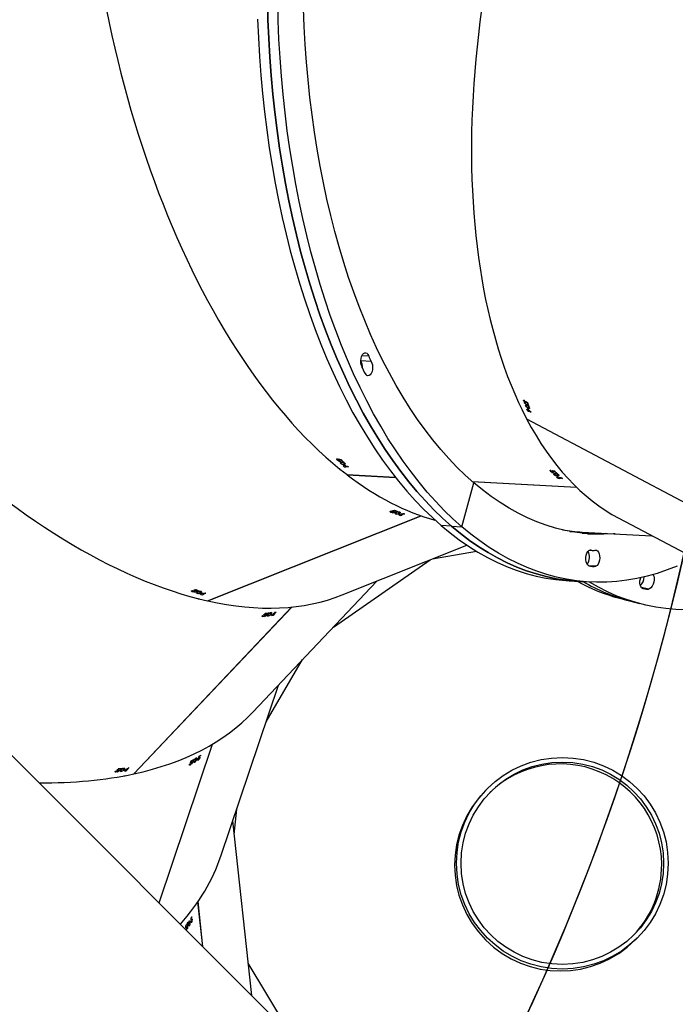
# Model space of a CAD drawing. Units: millimetres. Extents: x -551 to 1832, y 50 to 1563.
# Drawn here: x 1153 to 1196, y 574 to 639 of the extents above; entities that cross this region are included whole.
import ezdxf

# ---------------------------------------------------------------- set-up
doc = ezdxf.new("R2010")
doc.units = ezdxf.units.MM
doc.header["$LTSCALE"] = 45
doc.header["$PDSIZE"] = -1
doc.layers.add('VP-DIM', color=7, linetype='Continuous')
doc.layers.add('VP-HIC', color=6, linetype='Continuous')
doc.layers.add('VP-EQ', color=7, linetype='Continuous', true_color=0x8a3492)
doc.dimstyles.get("Standard").update_dxf_attribs({"dimtxt": 14, "dimasz": 20, "dimexe": 20, "dimexo": 50, "dimgap": 20, "dimtad": 0, "dimdec": 0, "dimzin": 0, "dimdsep": 46, "dimtxsty": 'Standard', "dimcen": -0.09, "dimadec": 0, "dimazin": 0, "dimtfac": 1, "dimtdec": 4, "dimtofl": 0, "dimtmove": 0, "dimatfit": 3, "dimfxl": 70, "dimfxlon": 1, "dimtolj": 1, "dimtzin": 0, "dimarcsym": 0})

# ---------------------------------------------------------------- blocks, each defined once
blk = doc.blocks.new('*D1252')
at = {"layer": 'Defpoints', "color": 0}
for p in [(1453.547, 1425.687), (135.8, 788.572), (1453.547, 290.802)]:
    blk.add_point(p, dxfattribs=at)
at = {"layer": 'VP-DIM', "color": 0, "lineweight": -2}
for p, q in [((135.8, 1355.687), (135.8, 1445.687)), ((1453.547, 1355.687), (1453.547, 1445.687)), ((155.8, 1425.687), (746.949, 1425.687)), ((1433.547, 1425.687), (831.282, 1425.687))]:
    blk.add_line(p, q, dxfattribs=at)
at = {"layer": 'VP-DIM', "color": 0}
for points in [[(155.8, 1429.021), (155.8, 1422.354), (135.8, 1425.687)], [(1433.547, 1422.354), (1433.547, 1429.021), (1453.547, 1425.687)]]:
    blk.add_solid(points, dxfattribs=at)
at = {"layer": 'VP-DIM', "color": 0, "insert": (789.116, 1425.687), "char_height": 14, "attachment_point": 5}
blk.add_mtext('\\A1;1320', dxfattribs=at)
blk = doc.blocks.new('*D1258')
at = {"layer": 'Defpoints', "color": 0}
for p in [(1624.827, 1543.011), (-65.326, 747.494), (1624.827, 220.524)]:
    blk.add_point(p, dxfattribs=at)
at = {"layer": 'VP-DIM', "color": 0, "lineweight": -2}
for p, q in [((-65.326, 1473.011), (-65.326, 1563.011)), ((1624.827, 1473.011), (1624.827, 1563.011)), ((-45.326, 1543.011), (748.008, 1543.011)), ((1604.827, 1543.011), (832.342, 1543.011))]:
    blk.add_line(p, q, dxfattribs=at)
at = {"layer": 'VP-DIM', "color": 0}
for points in [[(-45.326, 1546.344), (-45.326, 1539.678), (-65.326, 1543.011)], [(1604.827, 1539.678), (1604.827, 1546.344), (1624.827, 1543.011)]]:
    blk.add_solid(points, dxfattribs=at)
at = {"layer": 'VP-DIM', "color": 0, "insert": (790.175, 1543.011), "char_height": 14, "attachment_point": 5}
blk.add_mtext('\\A1;1690', dxfattribs=at)
blk = doc.blocks.new('2505_')
at = {"color": 0, "linetype": 'Continuous', "lineweight": 25}
for p, q in [((1175.698, 616.646), (1175.247, 616.671)), ((1175.176, 616.336), (1175.185, 616.336)), ((1175.177, 616.348), (1175.185, 616.336)), ((1175.185, 616.336), (1175.177, 616.348)), ((1175.861, 616.299), (1175.185, 616.336)), ((1185.863, 613.723), (1185.891, 613.756)), ((1185.908, 613.751), (1185.89, 613.731)), ((1185.91, 613.595), (1185.918, 613.603)), ((1185.982, 613.6), (1185.993, 613.612)), ((1185.986, 613.395), (1186.012, 613.426)), ((1186.015, 613.639), (1186.034, 613.661)), ((1186.016, 613.613), (1186.036, 613.637)), ((1186.029, 613.649), (1186.037, 613.659)), ((1186.088, 613.135), (1186.115, 613.166)), ((1186.102, 613.602), (1186.11, 613.611)), ((1186.115, 613.254), (1186.142, 613.24)), ((1186.129, 613.529), (1186.144, 613.547)), ((1186.155, 613.515), (1186.129, 613.529)), ((1186.145, 613.486), (1186.172, 613.471)), ((1186.147, 613.174), (1186.161, 613.191)), ((1186.174, 613.16), (1186.147, 613.174)), ((1186.151, 613.25), (1186.208, 613.317)), ((1186.181, 613.388), (1186.196, 613.405)), ((1186.061, 612.537), (1199.368, 605.48)), ((1186.071, 612.531), (1186.067, 612.525)), ((1186.067, 612.525), (1199.372, 605.47)), ((1186.195, 613.028), (1186.24, 613.082)), ((1186.236, 613.071), (1186.243, 613.079)), ((1186.364, 612.96), (1186.371, 612.968)), ((1173.598, 609.857), (1173.61, 609.898)), ((1173.627, 609.901), (1173.62, 609.875)), ((1173.695, 609.76), (1173.698, 609.771)), ((1173.758, 609.795), (1173.762, 609.811)), ((1173.772, 609.845), (1173.779, 609.872)), ((1173.78, 609.86), (1173.784, 609.872)), ((1173.784, 609.821), (1173.792, 609.851)), ((1173.847, 609.61), (1173.858, 609.65)), ((1173.867, 609.847), (1173.87, 609.859)), ((1173.921, 609.792), (1173.927, 609.815)), ((1173.951, 609.791), (1173.921, 609.792)), ((1173.954, 609.76), (1173.984, 609.758)), ((1174.024, 609.537), (1174.054, 609.536)), ((1174.028, 609.686), (1174.034, 609.708)), ((1174.049, 609.417), (1174.06, 609.457)), ((1174.058, 609.548), (1174.082, 609.634)), ((1174.086, 609.478), (1174.092, 609.499)), ((1174.116, 609.476), (1174.086, 609.478)), ((1174.191, 609.365), (1174.209, 609.433)), ((1174.211, 609.421), (1174.213, 609.432)), ((1174.373, 609.375), (1174.376, 609.385)), ((1174.274, 608.863), (1177.445, 608.693)), ((1174.285, 608.862), (1174.284, 608.855)), ((1174.284, 608.855), (1177.451, 608.685)), ((1187.619, 609.103), (1187.63, 609.145)), ((1187.648, 609.148), (1187.641, 609.122)), ((1187.716, 609.007), (1187.719, 609.018)), ((1187.779, 609.042), (1187.783, 609.057)), ((1187.793, 609.091), (1187.8, 609.119)), ((1187.801, 609.106), (1187.804, 609.118)), ((1187.804, 609.068), (1187.813, 609.098)), ((1187.868, 608.857), (1187.879, 608.896)), ((1187.887, 609.093), (1187.891, 609.105)), ((1187.942, 609.039), (1187.948, 609.061)), ((1187.972, 609.037), (1187.942, 609.039)), ((1187.975, 609.006), (1188.005, 609.005)), ((1188.044, 608.784), (1188.075, 608.782)), ((1188.049, 608.933), (1188.055, 608.955)), ((1188.064, 608.67), (1188.075, 608.709)), ((1188.079, 608.795), (1188.103, 608.88)), ((1188.093, 608.712), (1188.086, 608.687)), ((1188.107, 608.724), (1188.112, 608.746)), ((1188.137, 608.723), (1188.107, 608.724)), ((1188.225, 608.611), (1188.229, 608.625)), ((1188.238, 608.658), (1188.245, 608.684)), ((1188.246, 608.672), (1188.249, 608.683)), ((1188.25, 608.635), (1188.258, 608.664)), ((1188.333, 608.659), (1188.336, 608.671)), ((1188.388, 608.608), (1188.393, 608.629)), ((1188.418, 608.606), (1188.388, 608.608)), ((1181.81, 605.445), (1182.599, 608.323)), ((1182.494, 608.414), (1189.336, 608.046)), ((1182.504, 608.406), (1189.345, 608.038)), ((1165.114, 600.572), (1179.125, 606.165)), ((1165.127, 600.569), (1179.135, 606.162)), ((1177.124, 606.403), (1177.116, 606.445)), ((1177.131, 606.455), (1177.136, 606.429)), ((1177.252, 606.356), (1177.25, 606.367)), ((1177.286, 606.465), (1177.282, 606.493)), ((1177.288, 606.482), (1177.286, 606.494)), ((1177.295, 606.414), (1177.292, 606.43)), ((1177.307, 606.449), (1177.302, 606.479)), ((1177.372, 606.507), (1177.369, 606.519)), ((1177.444, 606.48), (1177.44, 606.503)), ((1177.472, 606.491), (1177.444, 606.48)), ((1177.453, 606.284), (1177.446, 606.324)), ((1177.487, 606.464), (1177.515, 606.475)), ((1177.585, 606.429), (1177.581, 606.452)), ((1177.643, 606.292), (1177.672, 606.303)), ((1177.67, 606.317), (1177.656, 606.404)), ((1177.709, 606.196), (1177.702, 606.236)), ((1177.717, 606.246), (1177.721, 606.221)), ((1177.725, 606.264), (1177.721, 606.286)), ((1177.753, 606.275), (1177.725, 606.264)), ((1177.872, 606.259), (1177.867, 606.285)), ((1177.873, 606.275), (1177.871, 606.287)), ((1177.879, 606.211), (1177.877, 606.226)), ((1177.892, 606.244), (1177.887, 606.273)), ((1177.957, 606.3), (1177.955, 606.312)), ((1178.028, 606.276), (1178.025, 606.298)), ((1178.057, 606.287), (1178.028, 606.276)), ((1181.134, 605.482), (1180.457, 605.518)), ((1181.134, 605.482), (1181.81, 605.445)), ((1192.118, 606.005), (1202.535, 600.481)), ((1188.905, 605.138), (1189.722, 605.094)), ((1189.722, 605.094), (1194.299, 604.848)), ((1173.963, 600.962), (1182.149, 604.23)), ((1179.895, 603.331), (1182.77, 603.835)), ((1190.183, 603.893), (1190.436, 603.88)), ((1190.313, 603.905), (1190.225, 603.909)), ((1173.38, 598.851), (1179.741, 603.269)), ((1190.617, 602.858), (1190.149, 602.883)), ((1178.099, 564.567), (1140.944, 601.735)), ((1168.092, 593.261), (1176.235, 601.869)), ((1188.871, 601.885), (1189.548, 601.849)), ((1189.548, 601.849), (1190.224, 601.813)), ((1164.086, 601.188), (1164.079, 601.231)), ((1164.094, 601.241), (1164.098, 601.214)), ((1164.214, 601.141), (1164.212, 601.153)), ((1164.249, 601.25), (1164.244, 601.279)), ((1164.25, 601.268), (1164.248, 601.28)), ((1164.257, 601.2), (1164.254, 601.216)), ((1164.269, 601.234), (1164.264, 601.265)), ((1164.334, 601.292), (1164.332, 601.305)), ((1164.406, 601.266), (1164.402, 601.289)), ((1164.434, 601.277), (1164.406, 601.266)), ((1164.415, 601.07), (1164.408, 601.11)), ((1164.449, 601.25), (1164.478, 601.261)), ((1164.548, 601.215), (1164.544, 601.237)), ((1164.606, 601.078), (1164.634, 601.089)), ((1164.633, 601.102), (1164.618, 601.189)), ((1164.679, 600.98), (1164.672, 601.02)), ((1164.687, 601.05), (1164.683, 601.072)), ((1164.715, 601.061), (1164.687, 601.05)), ((1164.829, 600.992), (1164.817, 601.061)), ((1164.824, 601.051), (1164.822, 601.062)), ((1164.991, 601.077), (1164.989, 601.088)), ((1194.063, 601.34), (1193.61, 601.46)), ((1165.124, 600.576), (1165.127, 600.569)), ((1192.161, 600.744), (1192.816, 600.57)), ((1192.816, 600.57), (1193.47, 600.396)), ((1160.267, 589.204), (1170.639, 600.167)), ((1160.28, 589.207), (1170.65, 600.169)), ((1168.726, 599.541), (1168.702, 599.576)), ((1168.711, 599.591), (1168.726, 599.569)), ((1168.847, 599.665), (1168.831, 599.689)), ((1168.841, 599.682), (1168.834, 599.692)), ((1168.873, 599.659), (1168.855, 599.685)), ((1168.862, 599.552), (1168.855, 599.561)), ((1168.876, 599.623), (1168.867, 599.636)), ((1168.907, 599.739), (1168.9, 599.749)), ((1168.984, 599.745), (1168.97, 599.765)), ((1169.005, 599.768), (1168.984, 599.745)), ((1169.03, 599.749), (1169.051, 599.771)), ((1169.073, 599.572), (1169.051, 599.605)), ((1169.133, 599.759), (1169.12, 599.778)), ((1169.257, 599.693), (1169.208, 599.765)), ((1169.243, 599.659), (1169.264, 599.681)), ((1169.328, 599.668), (1169.316, 599.686)), ((1169.342, 599.6), (1169.32, 599.633)), ((1169.349, 599.69), (1169.328, 599.668)), ((1169.329, 599.649), (1169.343, 599.628)), ((1169.464, 599.725), (1169.449, 599.747)), ((1169.459, 599.74), (1169.452, 599.75)), ((1169.489, 599.72), (1169.472, 599.744)), ((1169.491, 599.685), (1169.483, 599.697)), ((1169.524, 599.798), (1169.517, 599.808)), ((1169.599, 599.807), (1169.586, 599.825)), ((1169.62, 599.829), (1169.599, 599.807)), ((1168.961, 592.631), (1171.354, 596.71)), ((1165.99, 583.801), (1169.769, 595.035)), ((1161.932, 580.739), (1165.439, 591.163)), ((1161.938, 580.733), (1165.449, 591.169)), ((1164.027, 589.954), (1164.003, 589.968)), ((1164.015, 589.966), (1164.004, 589.972)), ((1164.052, 589.959), (1164.026, 589.975)), ((1164.05, 590.046), (1164.04, 590.052)), ((1164.07, 589.928), (1164.057, 589.936)), ((1164.087, 589.857), (1164.077, 589.863)), ((1164.117, 590.084), (1164.097, 590.096)), ((1164.127, 590.113), (1164.117, 590.084)), ((1164.157, 590.107), (1164.167, 590.136)), ((1164.247, 590.159), (1164.227, 590.171)), ((1164.271, 589.964), (1164.236, 589.985)), ((1164.387, 590.151), (1164.311, 590.196)), ((1164.388, 590.115), (1164.398, 590.144)), ((1164.462, 590.159), (1164.442, 590.17)), ((1164.471, 590.188), (1164.462, 590.159)), ((1164.502, 590.103), (1164.468, 590.124)), ((1164.47, 590.142), (1164.492, 590.129)), ((1164.56, 590.267), (1164.537, 590.281)), ((1164.549, 590.279), (1164.539, 590.285)), ((1164.585, 590.273), (1164.56, 590.288)), ((1164.584, 590.359), (1164.574, 590.365)), ((1164.602, 590.243), (1164.589, 590.25)), ((1164.648, 590.399), (1164.629, 590.41)), ((1164.658, 590.427), (1164.648, 590.399)), ((1159.078, 589.33), (1159.054, 589.365)), ((1159.063, 589.381), (1159.078, 589.359)), ((1159.199, 589.455), (1159.183, 589.478)), ((1159.194, 589.471), (1159.187, 589.481)), ((1159.225, 589.449), (1159.207, 589.474)), ((1159.214, 589.341), (1159.207, 589.351)), ((1159.228, 589.412), (1159.219, 589.425)), ((1159.259, 589.528), (1159.252, 589.539)), ((1159.336, 589.535), (1159.323, 589.554)), ((1159.357, 589.557), (1159.336, 589.535)), ((1159.382, 589.539), (1159.403, 589.561)), ((1159.426, 589.361), (1159.403, 589.395)), ((1159.485, 589.548), (1159.472, 589.567)), ((1159.609, 589.482), (1159.56, 589.555)), ((1159.595, 589.448), (1159.616, 589.47)), ((1159.68, 589.457), (1159.668, 589.476)), ((1159.702, 589.391), (1159.679, 589.424)), ((1159.701, 589.479), (1159.68, 589.457)), ((1159.833, 589.464), (1159.794, 589.522)), ((1159.804, 589.516), (1159.798, 589.525)), ((1159.944, 589.61), (1159.938, 589.619)), ((1160.275, 589.212), (1160.28, 589.207)), ((1163.969, 589.79), (1163.932, 589.811)), ((1163.934, 589.829), (1163.957, 589.816)), ((1183.499, 588.249), (1183.374, 588.124)), ((1166.866, 585.223), (1167.029, 586.89)), ((1168.021, 574.649), (1166.769, 586.116)), ((1164.806, 577.864), (1164.484, 580.813)), ((1164.815, 577.856), (1164.491, 580.823)), ((1164.018, 579.522), (1164.022, 579.491)), ((1164.048, 579.725), (1164.037, 579.726)), ((1164.05, 579.637), (1164.039, 579.639)), ((1164.065, 579.632), (1164.039, 579.634)), ((1164.085, 579.647), (1164.056, 579.65)), ((1164.09, 579.788), (1164.068, 579.79)), ((1164.087, 579.818), (1164.09, 579.788)), ((1164.113, 579.626), (1164.098, 579.628)), ((1163.697, 579.216), (1163.685, 579.217)), ((1163.698, 579.128), (1163.686, 579.13)), ((1163.714, 579.122), (1163.686, 579.125)), ((1163.702, 578.968), (1163.709, 578.968)), ((1163.735, 579.138), (1163.704, 579.141)), ((1163.741, 579.278), (1163.718, 579.281)), ((1163.731, 578.949), (1163.721, 578.95)), ((1163.738, 579.308), (1163.741, 579.278)), ((1163.765, 579.117), (1163.749, 579.119)), ((1163.768, 579.316), (1163.765, 579.346)), ((1163.809, 579.06), (1163.798, 579.061)), ((1163.828, 579.401), (1163.805, 579.403)), ((1163.957, 579.453), (1163.87, 579.462)), ((1163.931, 579.235), (1163.891, 579.239)), ((1163.974, 579.42), (1163.97, 579.451)), ((1164.022, 579.491), (1163.999, 579.494)), ((1164.036, 579.479), (1164.061, 579.477)), ((1164.082, 579.458), (1164.042, 579.462)), ((1193.202, 578.295), (1193.328, 578.42)), ((1170.661, 572.007), (1167.788, 576.776))]:
    blk.add_line(p, q, dxfattribs=at)
at = {"color": 0, "linetype": 'Continuous', "lineweight": 25, "flags": 128}
for points in [[(1168.401, 638.773), (1168.453, 637.545), (1168.524, 636.323), (1168.615, 635.108), (1168.724, 633.901), (1168.853, 632.703), (1169, 631.514), (1169.166, 630.337), (1169.351, 629.172), (1169.554, 628.02), (1169.776, 626.882), (1170.016, 625.759), (1170.273, 624.652), (1170.548, 623.562), (1170.841, 622.49), (1171.151, 621.436), (1171.478, 620.402), (1171.821, 619.388), (1172.181, 618.395), (1172.557, 617.425), (1172.948, 616.478), (1173.355, 615.554), (1173.777, 614.655), (1174.214, 613.782), (1174.665, 612.934), (1175.13, 612.113), (1175.609, 611.32), (1176.101, 610.555), (1176.606, 609.818), (1177.122, 609.111), (1177.651, 608.434), (1178.191, 607.787), (1178.743, 607.172), (1179.304, 606.588), (1179.876, 606.037), (1180.457, 605.518)], [(1181.134, 605.482), (1180.553, 606), (1179.981, 606.552), (1179.419, 607.136), (1178.868, 607.751), (1178.328, 608.398), (1177.799, 609.075), (1177.282, 609.782), (1176.778, 610.518), (1176.286, 611.283), (1175.807, 612.077), (1175.342, 612.898), (1174.891, 613.745), (1174.454, 614.619), (1174.032, 615.518), (1173.625, 616.442), (1173.233, 617.389), (1172.857, 618.359), (1172.498, 619.352), (1172.154, 620.365), (1171.827, 621.399), (1171.518, 622.453), (1171.225, 623.526), (1170.95, 624.616), (1170.692, 625.723), (1170.453, 626.846), (1170.231, 627.984), (1170.028, 629.136), (1169.843, 630.301), (1169.677, 631.478), (1169.529, 632.666), (1169.401, 633.864), (1169.291, 635.072), (1169.201, 636.287), (1169.129, 637.509), (1169.077, 638.737), (1169.044, 639.97)], [(1169.044, 639.97), (1169.077, 638.737), (1169.129, 637.509), (1169.201, 636.287), (1169.291, 635.072), (1169.401, 633.864), (1169.529, 632.666), (1169.677, 631.478), (1169.843, 630.301), (1170.028, 629.136), (1170.231, 627.984), (1170.453, 626.846), (1170.692, 625.723), (1170.95, 624.616), (1171.225, 623.526), (1171.518, 622.453), (1171.827, 621.399), (1172.154, 620.365), (1172.498, 619.352), (1172.857, 618.359), (1173.233, 617.389), (1173.625, 616.442), (1174.032, 615.518), (1174.454, 614.619), (1174.891, 613.745), (1175.342, 612.898), (1175.807, 612.077), (1176.286, 611.283), (1176.778, 610.518), (1177.282, 609.782), (1177.799, 609.075), (1178.328, 608.398), (1178.868, 607.751), (1179.419, 607.136), (1179.981, 606.552), (1180.553, 606), (1181.134, 605.482)], [(1181.81, 605.445), (1181.229, 605.964), (1180.657, 606.516), (1180.096, 607.099), (1179.545, 607.715), (1179.004, 608.361), (1178.476, 609.038), (1177.959, 609.745), (1177.454, 610.482), (1176.962, 611.247), (1176.484, 612.04), (1176.019, 612.861), (1175.567, 613.709), (1175.131, 614.583), (1174.708, 615.482), (1174.301, 616.405), (1173.91, 617.352), (1173.534, 618.323), (1173.174, 619.315), (1172.831, 620.329), (1172.504, 621.363), (1172.194, 622.417), (1171.901, 623.489), (1171.626, 624.58), (1171.369, 625.687), (1171.129, 626.81), (1170.908, 627.948), (1170.704, 629.1), (1170.52, 630.265), (1170.353, 631.442), (1170.206, 632.63), (1170.077, 633.828), (1169.968, 635.035), (1169.877, 636.25), (1169.806, 637.473), (1169.754, 638.701), (1169.721, 639.934)], [(1182.599, 608.323), (1182.04, 608.823), (1181.491, 609.355), (1180.952, 609.92), (1180.423, 610.516), (1179.905, 611.143), (1179.399, 611.8), (1178.905, 612.487), (1178.423, 613.204), (1177.954, 613.949), (1177.498, 614.722), (1177.056, 615.522), (1176.628, 616.348), (1176.215, 617.201), (1175.816, 618.078), (1175.433, 618.979), (1175.065, 619.904), (1174.713, 620.851), (1174.378, 621.819), (1174.059, 622.808), (1173.757, 623.817), (1173.471, 624.845), (1173.204, 625.891), (1172.954, 626.954), (1172.722, 628.033), (1172.508, 629.127), (1172.312, 630.235), (1172.134, 631.355), (1171.975, 632.488), (1171.835, 633.632), (1171.714, 634.786), (1171.612, 635.949), (1171.529, 637.119), (1171.465, 638.296), (1171.42, 639.479)], [(1175.209, 616.073), (1175.182, 616.208), (1175.177, 616.354), (1175.194, 616.5), (1175.232, 616.634), (1175.287, 616.745), (1175.356, 616.826), (1175.433, 616.869), (1175.512, 616.871), (1175.586, 616.832), (1175.65, 616.755), (1175.698, 616.646)], [(1175.861, 616.299), (1175.913, 616.195), (1175.945, 616.066), (1175.957, 615.922), (1175.947, 615.775), (1175.915, 615.636), (1175.864, 615.517), (1175.799, 615.426), (1175.724, 615.371), (1175.645, 615.357), (1175.569, 615.383), (1175.501, 615.449)], [(1185.766, 613.134), (1185.762, 613.123), (1185.77, 613.092), (1185.794, 613.059), (1185.819, 613.038)], [(1185.863, 613.723), (1185.859, 613.743), (1185.866, 613.756), (1185.881, 613.758), (1185.904, 613.753), (1185.913, 613.749)], [(1185.92, 613.73), (1185.901, 613.735), (1185.892, 613.732), (1185.887, 613.723), (1185.89, 613.708)], [(1185.976, 613.619), (1185.999, 613.61), (1186.011, 613.61), (1186.018, 613.616), (1186.019, 613.627), (1186.015, 613.639)], [(1186.043, 613.622), (1186.047, 613.6), (1186.041, 613.589), (1186.027, 613.585), (1186.005, 613.59), (1185.982, 613.6)], [(1185.986, 613.395), (1185.982, 613.413), (1185.989, 613.425), (1186.002, 613.428), (1186.032, 613.422), (1186.097, 613.392)], [(1186.088, 613.135), (1186.084, 613.155), (1186.092, 613.167), (1186.108, 613.168), (1186.129, 613.162), (1186.143, 613.155)], [(1186.261, 613.249), (1186.265, 613.23), (1186.258, 613.218), (1186.244, 613.215), (1186.211, 613.222), (1186.151, 613.25)], [(1186.247, 613.048), (1186.251, 613.029), (1186.245, 613.017), (1186.23, 613.015), (1186.208, 613.021), (1186.195, 613.028)], [(1173.598, 609.857), (1173.586, 609.873), (1173.588, 609.888), (1173.6, 609.896), (1173.623, 609.901), (1173.633, 609.901)], [(1173.647, 609.887), (1173.628, 609.883), (1173.621, 609.877), (1173.621, 609.866), (1173.629, 609.854)], [(1173.745, 609.81), (1173.77, 609.811), (1173.78, 609.816), (1173.784, 609.824), (1173.78, 609.835), (1173.772, 609.845)], [(1173.756, 609.281), (1173.757, 609.27), (1173.777, 609.245), (1173.813, 609.225), (1173.845, 609.217)], [(1173.805, 609.84), (1173.817, 609.822), (1173.817, 609.81), (1173.806, 609.8), (1173.783, 609.795), (1173.758, 609.795)], [(1173.847, 609.61), (1173.836, 609.626), (1173.837, 609.639), (1173.848, 609.648), (1173.878, 609.654), (1173.949, 609.654)], [(1174.049, 609.417), (1174.037, 609.434), (1174.039, 609.448), (1174.053, 609.456), (1174.075, 609.459), (1174.09, 609.459)], [(1174.159, 609.594), (1174.17, 609.578), (1174.169, 609.565), (1174.157, 609.556), (1174.125, 609.548), (1174.058, 609.548)], [(1174.23, 609.405), (1174.242, 609.39), (1174.24, 609.377), (1174.228, 609.368), (1174.205, 609.365), (1174.191, 609.365)], [(1187.619, 609.103), (1187.607, 609.12), (1187.609, 609.134), (1187.621, 609.143), (1187.644, 609.147), (1187.654, 609.148)], [(1187.668, 609.133), (1187.649, 609.13), (1187.642, 609.124), (1187.642, 609.113), (1187.65, 609.101)], [(1187.766, 609.056), (1187.791, 609.058), (1187.801, 609.063), (1187.805, 609.071), (1187.801, 609.081), (1187.793, 609.091)], [(1187.826, 609.087), (1187.838, 609.069), (1187.837, 609.056), (1187.826, 609.047), (1187.804, 609.042), (1187.779, 609.042)], [(1187.868, 608.857), (1187.857, 608.872), (1187.858, 608.885), (1187.869, 608.894), (1187.899, 608.901), (1187.97, 608.901)], [(1188.064, 608.67), (1188.052, 608.685), (1188.053, 608.699), (1188.065, 608.707), (1188.088, 608.711), (1188.098, 608.712)], [(1188.179, 608.84), (1188.191, 608.825), (1188.19, 608.811), (1188.178, 608.802), (1188.145, 608.795), (1188.079, 608.795)], [(1188.113, 608.698), (1188.094, 608.695), (1188.087, 608.689), (1188.087, 608.679), (1188.095, 608.667)], [(1188.211, 608.624), (1188.236, 608.626), (1188.247, 608.631), (1188.25, 608.638), (1188.246, 608.648), (1188.238, 608.658)], [(1188.271, 608.654), (1188.284, 608.636), (1188.283, 608.624), (1188.272, 608.616), (1188.25, 608.611), (1188.225, 608.611)], [(1191.892, 604.978), (1191.768, 604.969), (1191.131, 604.943), (1190.494, 604.953), (1189.86, 605), (1189.228, 605.082), (1188.599, 605.2), (1187.974, 605.355), (1187.353, 605.545), (1186.736, 605.77), (1186.125, 606.031), (1185.52, 606.327), (1184.921, 606.658), (1184.329, 607.023), (1183.744, 607.423), (1183.168, 607.856), (1182.599, 608.323)], [(1177.124, 606.403), (1177.106, 606.413), (1177.101, 606.426), (1177.109, 606.439), (1177.128, 606.453), (1177.137, 606.458)], [(1177.156, 606.451), (1177.14, 606.44), (1177.136, 606.431), (1177.14, 606.421), (1177.153, 606.414)], [(1177.277, 606.422), (1177.298, 606.433), (1177.306, 606.443), (1177.306, 606.451), (1177.298, 606.459), (1177.286, 606.465)], [(1177.318, 606.475), (1177.337, 606.464), (1177.342, 606.452), (1177.335, 606.439), (1177.317, 606.425), (1177.295, 606.414)], [(1177.453, 606.284), (1177.436, 606.293), (1177.432, 606.306), (1177.438, 606.318), (1177.463, 606.337), (1177.527, 606.367)], [(1177.742, 606.4), (1177.759, 606.39), (1177.764, 606.378), (1177.757, 606.365), (1177.73, 606.344), (1177.67, 606.317)], [(1177.709, 606.196), (1177.691, 606.206), (1177.687, 606.218), (1177.694, 606.231), (1177.713, 606.244), (1177.722, 606.249)], [(1177.741, 606.243), (1177.725, 606.232), (1177.721, 606.223), (1177.725, 606.214), (1177.738, 606.207)], [(1177.862, 606.217), (1177.883, 606.229), (1177.891, 606.238), (1177.891, 606.246), (1177.883, 606.253), (1177.872, 606.259)], [(1177.903, 606.269), (1177.922, 606.259), (1177.927, 606.247), (1177.92, 606.235), (1177.902, 606.221), (1177.879, 606.211)], [(1180.457, 605.518), (1181.048, 605.032), (1181.647, 604.58), (1182.254, 604.161), (1182.868, 603.776), (1183.49, 603.427), (1184.118, 603.111), (1184.752, 602.831), (1185.391, 602.587), (1186.035, 602.378), (1186.684, 602.204), (1187.336, 602.066), (1187.992, 601.965), (1188.65, 601.899), (1188.871, 601.885)], [(1189.548, 601.849), (1189.327, 601.863), (1188.669, 601.928), (1188.013, 602.03), (1187.36, 602.168), (1186.712, 602.341), (1186.068, 602.55), (1185.428, 602.795), (1184.794, 603.075), (1184.166, 603.39), (1183.545, 603.74), (1182.93, 604.125), (1182.323, 604.543), (1181.724, 604.996), (1181.134, 605.482)], [(1181.134, 605.482), (1181.724, 604.996), (1182.323, 604.543), (1182.93, 604.125), (1183.545, 603.74), (1184.166, 603.39), (1184.794, 603.075), (1185.428, 602.795), (1186.068, 602.55), (1186.712, 602.341), (1187.36, 602.168), (1188.013, 602.03), (1188.669, 601.928), (1189.327, 601.863), (1189.548, 601.849)], [(1195.957, 602.857), (1195.3, 602.6), (1194.64, 602.378), (1193.979, 602.191), (1193.316, 602.04), (1192.652, 601.925), (1191.989, 601.846), (1191.326, 601.804), (1190.664, 601.797), (1190.003, 601.827), (1189.345, 601.892), (1188.689, 601.994), (1188.037, 602.131), (1187.388, 602.305), (1186.744, 602.514), (1186.105, 602.759), (1185.471, 603.039), (1184.843, 603.354), (1184.221, 603.704), (1183.607, 604.088), (1183, 604.507), (1182.401, 604.959), (1181.81, 605.445)], [(1190.159, 602.878), (1190.087, 602.931), (1190.028, 603.021), (1189.986, 603.139), (1189.964, 603.277), (1189.964, 603.424), (1189.986, 603.568), (1190.027, 603.698), (1190.086, 603.804), (1190.157, 603.877), (1190.235, 603.911), (1190.313, 603.905)], [(1190.568, 603.893), (1190.646, 603.893), (1190.72, 603.852), (1190.783, 603.773), (1190.831, 603.662), (1190.859, 603.529), (1190.866, 603.384), (1190.851, 603.237), (1190.815, 603.102), (1190.761, 602.988), (1190.693, 602.904), (1190.617, 602.858)], [(1194.365, 602.295), (1194.368, 602.291), (1194.414, 602.201), (1194.438, 602.083), (1194.438, 601.947), (1194.415, 601.803), (1194.37, 601.663), (1194.307, 601.538), (1194.231, 601.437), (1194.147, 601.37), (1194.063, 601.34)], [(1200.491, 600.522), (1199.995, 600.394), (1199.294, 600.241), (1198.598, 600.124), (1197.906, 600.042), (1197.22, 599.996), (1196.539, 599.984), (1195.866, 600.008), (1195.2, 600.068), (1194.542, 600.162), (1193.892, 600.292), (1193.251, 600.456), (1192.619, 600.656), (1191.998, 600.89), (1191.387, 601.159), (1190.787, 601.462), (1190.199, 601.799), (1190.173, 601.815)], [(1193.618, 601.454), (1193.559, 601.521), (1193.52, 601.62), (1193.503, 601.744), (1193.509, 601.884), (1193.539, 602.028), (1193.56, 602.092)], [(1164.086, 601.188), (1164.068, 601.199), (1164.064, 601.212), (1164.071, 601.225), (1164.09, 601.239), (1164.099, 601.243)], [(1164.118, 601.236), (1164.102, 601.225), (1164.098, 601.216), (1164.102, 601.207), (1164.115, 601.199)], [(1164.239, 601.207), (1164.261, 601.219), (1164.268, 601.228), (1164.268, 601.237), (1164.261, 601.245), (1164.249, 601.25)], [(1164.28, 601.26), (1164.299, 601.249), (1164.304, 601.238), (1164.298, 601.225), (1164.279, 601.211), (1164.257, 601.2)], [(1164.415, 601.07), (1164.399, 601.079), (1164.394, 601.091), (1164.4, 601.104), (1164.425, 601.123), (1164.489, 601.153)], [(1164.705, 601.186), (1164.721, 601.176), (1164.726, 601.164), (1164.719, 601.151), (1164.693, 601.13), (1164.633, 601.102)], [(1164.679, 600.98), (1164.661, 600.99), (1164.657, 601.003), (1164.666, 601.016), (1164.685, 601.028), (1164.699, 601.035)], [(1164.848, 601.045), (1164.865, 601.036), (1164.869, 601.023), (1164.862, 601.011), (1164.842, 600.998), (1164.829, 600.992)], [(1164.469, 600.733), (1164.475, 600.723), (1164.503, 600.71), (1164.544, 600.707), (1164.576, 600.712)], [(1168.726, 599.541), (1168.705, 599.543), (1168.696, 599.553), (1168.697, 599.567), (1168.708, 599.588), (1168.714, 599.596)], [(1168.735, 599.598), (1168.725, 599.581), (1168.725, 599.571), (1168.733, 599.564), (1168.748, 599.563)], [(1168.857, 599.622), (1168.871, 599.642), (1168.874, 599.654), (1168.871, 599.661), (1168.86, 599.665), (1168.847, 599.665)], [(1168.872, 599.688), (1168.894, 599.686), (1168.903, 599.677), (1168.903, 599.663), (1168.892, 599.642), (1168.876, 599.623)], [(1169.073, 599.572), (1169.055, 599.573), (1169.045, 599.582), (1169.046, 599.596), (1169.06, 599.624), (1169.106, 599.678)], [(1169.288, 599.798), (1169.307, 599.797), (1169.317, 599.787), (1169.316, 599.773), (1169.3, 599.743), (1169.257, 599.693)], [(1169.342, 599.6), (1169.323, 599.601), (1169.313, 599.611), (1169.315, 599.625), (1169.326, 599.645), (1169.333, 599.653)], [(1169.352, 599.655), (1169.343, 599.639), (1169.342, 599.63), (1169.35, 599.623), (1169.364, 599.622)], [(1169.472, 599.683), (1169.487, 599.703), (1169.49, 599.714), (1169.487, 599.722), (1169.477, 599.725), (1169.464, 599.725)], [(1169.488, 599.747), (1169.51, 599.746), (1169.519, 599.738), (1169.518, 599.724), (1169.507, 599.704), (1169.491, 599.685)], [(1164.053, 589.919), (1164.059, 589.943), (1164.056, 589.955), (1164.05, 589.96), (1164.039, 589.959), (1164.027, 589.954)], [(1164.04, 589.985), (1164.061, 589.992), (1164.072, 589.988), (1164.078, 589.975), (1164.077, 589.952), (1164.07, 589.928)], [(1164.271, 589.964), (1164.253, 589.958), (1164.241, 589.962), (1164.236, 589.975), (1164.237, 590.006), (1164.256, 590.074)], [(1164.37, 590.26), (1164.388, 590.267), (1164.401, 590.262), (1164.406, 590.248), (1164.404, 590.215), (1164.387, 590.151)], [(1164.502, 590.103), (1164.484, 590.096), (1164.472, 590.101), (1164.467, 590.114), (1164.469, 590.137), (1164.471, 590.147)], [(1164.488, 590.158), (1164.486, 590.139), (1164.49, 590.13), (1164.5, 590.127), (1164.513, 590.133)], [(1164.585, 590.233), (1164.59, 590.257), (1164.589, 590.269), (1164.582, 590.274), (1164.572, 590.273), (1164.56, 590.267)], [(1164.573, 590.298), (1164.593, 590.306), (1164.604, 590.302), (1164.61, 590.289), (1164.608, 590.267), (1164.602, 590.243)], [(1159.078, 589.33), (1159.057, 589.332), (1159.048, 589.342), (1159.049, 589.357), (1159.061, 589.377), (1159.067, 589.385)], [(1159.087, 589.387), (1159.077, 589.37), (1159.077, 589.361), (1159.085, 589.354), (1159.1, 589.352)], [(1159.209, 589.412), (1159.224, 589.431), (1159.227, 589.443), (1159.223, 589.451), (1159.213, 589.455), (1159.199, 589.455)], [(1159.224, 589.477), (1159.246, 589.475), (1159.255, 589.466), (1159.255, 589.452), (1159.244, 589.432), (1159.228, 589.412)], [(1159.426, 589.361), (1159.407, 589.363), (1159.397, 589.372), (1159.398, 589.386), (1159.412, 589.413), (1159.458, 589.467)], [(1159.64, 589.588), (1159.659, 589.586), (1159.669, 589.577), (1159.668, 589.562), (1159.652, 589.533), (1159.609, 589.482)], [(1159.702, 589.391), (1159.682, 589.392), (1159.673, 589.402), (1159.676, 589.418), (1159.687, 589.437), (1159.698, 589.449)], [(1159.829, 589.521), (1159.848, 589.52), (1159.857, 589.51), (1159.855, 589.495), (1159.843, 589.476), (1159.833, 589.464)], [(1163.969, 589.79), (1163.95, 589.783), (1163.937, 589.788), (1163.932, 589.802), (1163.933, 589.825), (1163.936, 589.835)], [(1163.953, 589.845), (1163.952, 589.826), (1163.955, 589.817), (1163.966, 589.814), (1163.98, 589.819)], [(1159.614, 589.078), (1159.624, 589.072), (1159.655, 589.072), (1159.693, 589.086), (1159.72, 589.105)], [(1163.897, 579.545), (1163.91, 579.558), (1163.923, 579.56), (1163.934, 579.549), (1163.946, 579.518), (1163.957, 579.453)], [(1164.046, 579.502), (1164.052, 579.484), (1164.059, 579.477), (1164.069, 579.479), (1164.079, 579.489)], [(1164.064, 579.665), (1164.079, 579.68), (1164.091, 579.682), (1164.101, 579.672), (1164.109, 579.651), (1164.113, 579.626)], [(1164.102, 579.611), (1164.097, 579.635), (1164.09, 579.645), (1164.082, 579.647), (1164.073, 579.642), (1164.065, 579.632)], [(1163.693, 578.993), (1163.7, 578.975), (1163.707, 578.968), (1163.717, 578.97), (1163.728, 578.98)], [(1163.713, 579.156), (1163.729, 579.171), (1163.741, 579.172), (1163.752, 579.163), (1163.761, 579.142), (1163.765, 579.117)], [(1163.753, 579.102), (1163.748, 579.126), (1163.741, 579.136), (1163.732, 579.138), (1163.723, 579.132), (1163.714, 579.122)], [(1163.931, 579.235), (1163.917, 579.221), (1163.905, 579.22), (1163.894, 579.23), (1163.883, 579.258), (1163.871, 579.328)], [(1164.082, 579.458), (1164.068, 579.444), (1164.055, 579.443), (1164.045, 579.453), (1164.037, 579.475), (1164.035, 579.485)]]:
    blk.add_lwpolyline(points, dxfattribs=at)
at = {"color": 0, "linetype": 'Continuous', "lineweight": 25}
for radius in [6.95, 6.65]:
    blk.add_circle((1188.413, 583.335), radius, dxfattribs=at)
for centre, radius, start, end in [((1177.048, 617.068), 1.414, 197.36204, 212.93955), ((1174.514, 615.961), 0.768, 353.25906, 29.17394), ((1177.163, 616.61), 2.027, 195.36711, 214.93448), ((1186.09, 613.825), 0.249, 204.03339, 244.27081), ((1186.066, 613.791), 0.194, 205.40887, 242.62836), ((1204.84, 620.582), 20.122, 199.85182, 199.90984), ((1185.77, 613.536), 0.266, 22.73055, 36.11995), ((1186.267, 613.549), 0.321, 208.70953, 248.80169), ((1185.876, 613.554), 0.18, 22.15468, 32.09445), ((1186.301, 613.24), 0.237, 206.27356, 243.31953), ((1185.987, 613.101), 0.311, 28.47523, 69.47865), ((1204.873, 620.445), 19.979, 200.02984, 200.25073), ((1204.061, 620.27), 19.269, 201.35398, 201.60963), ((1204.911, 620.435), 19.992, 199.98436, 200.25068), ((1204.088, 620.256), 19.269, 201.35398, 201.60963), ((1185.867, 612.695), 0.536, 47.64826, 59.01817), ((1204.672, 620.37), 19.765, 200.38426, 200.68737), ((1204.674, 620.347), 19.738, 200.3841, 200.78685), ((1186.049, 612.965), 0.215, 22.66964, 29.40712), ((1187.933, 624.026), 20.1, 224.64735, 224.70537), ((1173.762, 610.044), 0.249, 228.85399, 269.15385), ((1173.753, 610.003), 0.194, 230.239, 267.50154), ((1173.593, 609.649), 0.265, 47.53508, 60.96023), ((1173.682, 609.709), 0.18, 46.95737, 56.92415), ((1174.038, 609.868), 0.32, 233.53981, 273.68437), ((1188.021, 623.915), 19.956, 224.82538, 225.04629), ((1188.06, 623.922), 19.969, 224.7799, 225.04624), ((1173.973, 609.344), 0.311, 53.30506, 94.36236), ((1187.869, 623.763), 19.741, 225.17984, 225.48299), ((1187.881, 623.742), 19.715, 225.17968, 225.58248), ((1187.355, 623.415), 19.244, 226.14971, 226.4054), ((1174.198, 609.602), 0.237, 231.09602, 268.19991), ((1187.386, 623.413), 19.244, 226.14971, 226.4054), ((1174.033, 608.926), 0.536, 72.50488, 83.88032), ((1174.085, 609.247), 0.214, 47.46829, 54.22598), ((1187.783, 609.291), 0.249, 228.85368, 269.15344), ((1187.774, 609.25), 0.194, 230.2385, 267.50132), ((1201.954, 623.273), 20.1, 224.64727, 224.7053), ((1187.613, 608.895), 0.265, 47.53486, 60.95987), ((1187.703, 608.956), 0.18, 46.95725, 56.92377), ((1188.059, 609.115), 0.32, 233.53944, 273.68428), ((1202.042, 623.162), 19.956, 224.82531, 225.04623), ((1202.081, 623.169), 19.969, 224.77983, 225.04618), ((1187.994, 608.591), 0.311, 53.30474, 94.3622), ((1201.89, 623.009), 19.741, 225.17978, 225.48294), ((1201.902, 622.989), 19.715, 225.17962, 225.58243), ((1201.376, 622.661), 19.244, 226.14967, 226.40537), ((1188.229, 608.871), 0.26, 230.72057, 269.18358), ((1201.407, 622.66), 19.244, 226.14967, 226.40537), ((1188.22, 608.828), 0.203, 232.10518, 267.54354), ((1201.277, 622.582), 19.133, 226.46534, 226.52523), ((1188.061, 608.452), 0.272, 49.32897, 62.31149), ((1188.15, 608.516), 0.183, 48.76134, 58.41726), ((1201.374, 622.474), 18.997, 226.6491, 226.87713), ((1201.412, 622.481), 19.009, 226.60216, 226.87708), ((1177.193, 606.641), 0.249, 253.70448, 294.01622), ((1184.168, 625.238), 20.053, 249.4733, 249.53138), ((1177.203, 606.601), 0.194, 255.09812, 292.35527), ((1177.206, 606.213), 0.265, 72.36866, 85.81608), ((1177.262, 606.305), 0.179, 71.78967, 81.77357), ((1184.295, 625.174), 19.91, 249.6515, 249.87263), ((1184.327, 625.197), 19.922, 249.60598, 249.87258), ((1177.517, 606.598), 0.321, 258.39602, 298.53932), ((1184.221, 624.972), 19.695, 250.0063, 250.30975), ((1184.24, 624.958), 19.668, 250.00614, 250.40934), ((1177.678, 606.095), 0.311, 78.16094, 119.2173), ((1183.9, 624.44), 19.197, 250.97714, 251.2331), ((1183.929, 624.451), 19.197, 250.97714, 251.2331), ((1177.774, 606.448), 0.26, 255.57284, 294.04534), ((1183.843, 624.326), 19.085, 251.29313, 251.35307), ((1177.784, 606.405), 0.203, 256.96592, 292.39685), ((1177.798, 605.998), 0.271, 74.16459, 87.16857), ((1177.852, 606.094), 0.183, 73.5956, 83.26824), ((1183.977, 624.268), 18.95, 251.47708, 251.70535), ((1184.009, 624.291), 18.962, 251.43008, 251.70529), ((1190.326, 616.306), 11.228, 260.20771, 266.9136), ((1190.325, 616.294), 11.216, 260.20432, 266.91699), ((1189.64, 616.323), 11.309, 270.39478, 274.558), ((1190.318, 616.268), 11.289, 268.66819, 274.55981), ((1189.383, 603.439), 0.812, 325.4669, 28.07617), ((1190.459, 604.306), 0.427, 250.05898, 284.82684), ((1190.413, 603.444), 0.62, 245.74084, 289.14498), ((1192.969, 602.161), 0.816, 313.85027, 358.72048), ((1195.352, 612.683), 12.358, 241.16317, 255.03506), ((1196.018, 612.543), 12.394, 239.72674, 255.02372), ((1164.156, 601.427), 0.249, 253.74277, 294.0171), ((1171.111, 620.009), 20.033, 249.51027, 249.56839), ((1164.165, 601.387), 0.194, 255.13652, 292.35628), ((1164.169, 600.998), 0.265, 72.40527, 85.84393), ((1164.224, 601.09), 0.179, 71.82644, 81.80425), ((1171.238, 619.945), 19.89, 249.68859, 249.90986), ((1171.271, 619.968), 19.902, 249.64304, 249.90981), ((1164.479, 601.384), 0.321, 258.43174, 298.53388), ((1171.164, 619.743), 19.675, 250.04362, 250.34727), ((1171.184, 619.729), 19.648, 250.04346, 250.44692), ((1164.641, 600.881), 0.311, 78.19663, 119.2112), ((1170.844, 619.212), 19.177, 251.0151, 251.27122), ((1170.873, 619.223), 19.177, 251.0151, 251.27122), ((1164.736, 601.21), 0.237, 255.98778, 293.06167), ((1164.871, 600.526), 0.538, 97.37928, 108.73073), ((1164.783, 600.841), 0.214, 72.33699, 79.10412), ((1193.984, 601.956), 0.621, 233.91099, 277.274), ((1167.189, 619.515), 19.977, 274.37874, 274.43695), ((1168.688, 599.787), 0.249, 278.62708, 318.85586), ((1168.714, 599.754), 0.194, 280.02571, 317.19047), ((1168.881, 599.403), 0.265, 97.27746, 110.71667), ((1168.893, 599.51), 0.179, 96.6983, 106.67715), ((1167.331, 619.51), 19.834, 274.55733, 274.77894), ((1167.351, 619.545), 19.846, 274.51171, 274.77889), ((1167.349, 619.296), 19.619, 274.91291, 275.21702), ((1167.373, 619.292), 19.593, 274.91275, 275.31683), ((1169, 599.884), 0.321, 283.31569, 323.36001), ((1169.358, 599.495), 0.312, 103.08044, 144.03626), ((1167.282, 618.68), 19.122, 275.88589, 276.14242), ((1167.303, 618.702), 19.122, 275.88589, 276.14242), ((1167.279, 618.553), 19.011, 276.20258, 276.26266), ((1169.295, 599.856), 0.26, 280.49798, 318.88346), ((1169.322, 599.822), 0.204, 281.8954, 317.2312), ((1169.507, 599.457), 0.271, 99.07693, 112.07037), ((1169.515, 599.567), 0.183, 98.50789, 108.17373), ((1167.424, 618.557), 18.876, 276.38694, 276.61572), ((1167.444, 618.591), 18.888, 276.33984, 276.61567), ((1163.831, 589.998), 0.25, 303.57416, 343.67768), ((1164.168, 589.73), 0.265, 122.21816, 135.6288), ((1163.868, 589.979), 0.195, 304.97308, 342.0128), ((1164.134, 589.832), 0.179, 121.63984, 131.59835), ((1154.322, 607.287), 19.775, 299.45398, 299.72179), ((1154.319, 607.247), 19.763, 299.49971, 299.72184), ((1154.425, 607.061), 19.549, 299.85612, 300.16095), ((1154.448, 607.067), 19.522, 299.85596, 300.26099), ((1164.563, 590.014), 0.313, 128.01909, 168.835), ((1164.071, 590.217), 0.322, 308.25427, 348.16121), ((1154.623, 606.476), 19.054, 300.83138, 301.08852), ((1154.632, 606.505), 19.054, 300.83138, 301.08852), ((1154.673, 606.36), 18.944, 301.14882, 301.20904), ((1164.351, 590.316), 0.261, 305.44751, 343.70392), ((1164.39, 590.296), 0.205, 306.84456, 342.05284), ((1164.712, 590.043), 0.271, 124.02121, 136.98353), ((1164.674, 590.146), 0.183, 123.45316, 133.0967), ((1154.807, 606.464), 18.821, 301.2864, 301.56287), ((1154.803, 606.425), 18.809, 301.33361, 301.56293), ((1188.288, 583.21), 6.65, 0.58778, 134.23649), ((1157.53, 609.283), 19.957, 274.4158, 274.47404), ((1159.04, 589.577), 0.249, 278.66541, 318.85671), ((1159.066, 589.544), 0.195, 280.06416, 317.19146), ((1159.233, 589.192), 0.265, 97.31414, 110.74455), ((1159.245, 589.299), 0.179, 96.73515, 106.70787), ((1157.672, 609.278), 19.814, 274.5945, 274.81626), ((1157.692, 609.313), 19.826, 274.54885, 274.81621), ((1157.691, 609.065), 19.599, 274.95031, 275.25462), ((1157.714, 609.06), 19.572, 274.95015, 275.3545), ((1159.351, 589.674), 0.322, 283.35144, 323.35454), ((1159.711, 589.284), 0.312, 103.11618, 144.03013), ((1157.624, 608.449), 19.103, 275.92393, 276.18063), ((1157.645, 608.471), 19.103, 275.92393, 276.18063), ((1160.069, 589.058), 0.539, 122.2545, 133.56824), ((1159.657, 589.624), 0.237, 280.91317, 317.9012), ((1159.856, 589.309), 0.214, 97.24825, 104.01322), ((1154.188, 607.191), 19.906, 299.3207, 299.37904), ((1188.288, 583.21), 6.95, 135, 315), ((1188.288, 583.21), 6.65, 315.76351, 0.58778), ((1164.176, 579.402), 0.314, 152.9644, 193.62693), ((1148.252, 590.133), 19.005, 325.7999, 326.05755), ((1148.349, 590.019), 18.895, 326.11797, 326.17831), ((1148.426, 590.17), 18.773, 326.25583, 326.53285), ((1164.299, 579.491), 0.272, 148.98391, 161.90026), ((1148.439, 590.134), 18.761, 326.30313, 326.5329), ((1164.22, 579.569), 0.183, 148.41769, 158.02757), ((1163.898, 579.586), 0.205, 331.79897, 6.87094), ((1163.854, 579.587), 0.262, 330.4069, 8.51615), ((1147.562, 590.565), 19.852, 324.28611, 324.34457), ((1147.644, 590.709), 19.723, 324.41966, 324.68803), ((1163.938, 578.978), 0.266, 147.17792, 160.54488), ((1147.657, 590.671), 19.71, 324.46549, 324.68808), ((1163.863, 579.057), 0.18, 146.60129, 156.52792), ((1163.559, 579.078), 0.196, 329.92614, 6.8313), ((1163.517, 579.08), 0.251, 328.53168, 8.49084), ((1147.85, 590.564), 19.471, 324.82248, 325.22834), ((1147.831, 590.549), 19.497, 324.82264, 325.12809), ((1163.642, 579.38), 0.324, 333.1993, 12.95588), ((1148.255, 590.103), 19.005, 325.7999, 326.05755)]:
    blk.add_arc(centre, radius, start, end, dxfattribs=at)
for centre, major_axis, ratio, start_param, end_param in [((1205.112, 643.824), (10.848, 38.68), 0.514482, 6.171772, 8.925563), ((1178.388, 645.26), (6.412, -39.658), 0.51344, 3.030484, 5.784191), ((1153.515, 635.33), (22.475, -33.298), 0.512637, 3.030703, 5.785464), ((1209.703, 641.39), (24.705, 31.603), 0.098388, 2.716303, 2.716991), ((1213.731, 639.254), (68.344, -52.251), 0.434606, 4.636565, 4.641229), ((1213.781, 639.228), (68.329, -52.244), 0.434688, 4.635889, 4.639893), ((1219.606, 636.139), (154.814, -97.814), 0.202501, 4.622521, 4.623432), ((1219.501, 636.195), (154.992, -97.909), 0.202277, 4.62359, 4.624069), ((1205.112, 643.824), (10.848, 38.68), 0.514482, 2.642884, 3.030179), ((1212.402, 639.958), (55.469, -46.141), 0.518696, 4.671612, 4.674258), ((1212.361, 639.98), (55.479, -46.145), 0.518618, 4.672507, 4.67485), ((1210.074, 641.193), (27.323, 30.213), 0.077813, 3.582279, 3.582891), ((1188.194, 644.733), (83.97, -18.69), 0.434586, 4.636098, 4.640102), ((1183.581, 644.981), (9.136, 39.06), 0.097036, 2.715992, 2.71668), ((1188.138, 644.736), (83.987, -18.691), 0.434504, 4.636774, 4.641438), ((1194.784, 644.379), (181.677, -23.681), 0.20239, 4.622612, 4.623522), ((1194.664, 644.386), (181.879, -23.693), 0.202165, 4.623681, 4.624159), ((1186.635, 644.817), (69.724, -18.561), 0.518628, 4.6719, 4.674546), ((1186.588, 644.82), (69.735, -18.561), 0.518551, 4.672795, 4.675137), ((1184.001, 644.959), (12.103, 38.899), 0.07924, 3.582747, 3.58336), ((1178.388, 645.26), (6.412, -39.658), 0.51344, 5.784697, 6.055862), ((1202.248, 643.978), (83.975, -18.673), 0.434646, 4.635629, 4.639634), ((1197.593, 644.228), (9.128, 39.061), 0.096957, 2.715955, 2.716643), ((1202.191, 643.981), (83.991, -18.674), 0.434564, 4.636305, 4.640969), ((1208.887, 643.621), (181.682, -23.664), 0.202422, 4.622142, 4.623053), ((1208.768, 643.628), (181.884, -23.676), 0.202197, 4.623211, 4.623689), ((1204.891, 643.836), (181.682, -23.664), 0.202422, 4.646711, 4.64762), ((1204.767, 643.843), (181.884, -23.676), 0.202197, 4.647779, 4.648256), ((1181.902, 646.663), (174.89, 54.892), 0.202357, 4.622272, 4.623183), ((1175.723, 644.196), (84.059, 18.346), 0.434625, 4.635871, 4.639876), ((1171.39, 642.466), (8.131, -39.279), 0.0956, 5.857839, 5.858527), ((1175.67, 644.175), (84.074, 18.352), 0.434543, 4.636547, 4.641211), ((1181.791, 646.619), (175.078, 54.966), 0.202133, 4.623341, 4.62382), ((1178.183, 645.178), (174.89, 54.892), 0.202357, 4.646841, 4.647751), ((1178.067, 645.132), (175.078, 54.966), 0.202133, 4.647909, 4.648387), ((1168.775, 641.423), (174.89, 54.892), 0.202357, 4.62278, 4.62369), ((1162.642, 638.974), (84.059, 18.346), 0.434625, 4.636378, 4.640383), ((1158.349, 637.26), (8.131, -39.279), 0.0956, 5.858346, 5.859034), ((1162.59, 638.953), (84.074, 18.352), 0.434543, 4.637054, 4.641718), ((1168.664, 641.378), (175.078, 54.966), 0.202133, 4.623849, 4.624327), ((1161.191, 638.395), (71.068, 12.473), 0.51873, 4.672224, 4.67487), ((1161.148, 638.377), (71.078, 12.478), 0.518652, 4.673119, 4.675462), ((1158.74, 637.416), (5.372, -40.378), 0.080861, 0.440479, 0.441092), ((1153.515, 635.33), (22.475, -33.298), 0.512637, 5.78597, 6.172296), ((1156.117, 638.08), (135.687, 123.324), 0.202395, 4.622439, 4.623349), ((1156.034, 637.993), (135.827, 123.47), 0.202171, 4.623507, 4.623986), ((1151.542, 633.245), (68.566, 51.988), 0.434756, 4.636104, 4.640109), ((1148.335, 629.854), (23.888, -32.218), 0.094615, 5.859139, 5.859827), ((1151.503, 633.203), (68.577, 52), 0.434674, 4.63678, 4.641445), ((1153.363, 635.169), (135.687, 123.324), 0.202395, 4.647007, 4.647917), ((1153.278, 635.079), (135.827, 123.47), 0.202171, 4.648075, 4.648553), ((1135.102, 615.867), (34.378, -20.785), 0.512303, 5.787582, 6.172373), ((1136.309, 619.455), (71.34, 168.924), 0.202496, 4.622573, 4.623483), ((1136.271, 619.341), (71.405, 169.116), 0.202272, 4.623641, 4.62412), ((1134.187, 613.145), (40.36, 75.997), 0.434954, 4.636247, 4.640252), ((1132.698, 608.722), (35.215, -19.187), 0.094262, 5.860737, 5.861425), ((1134.169, 613.092), (40.365, 76.013), 0.434872, 4.636924, 4.641588), ((1135.032, 615.657), (71.34, 168.924), 0.202496, 4.647141, 4.648051), ((1134.992, 615.539), (71.405, 169.116), 0.202272, 4.648209, 4.648687), ((1135.102, 615.867), (34.378, -20.785), 0.512303, 5.567182, 5.787076), ((1146.399, 627.808), (135.687, 123.324), 0.202395, 4.622946, 4.623856), ((1146.317, 627.721), (135.827, 123.47), 0.202171, 4.624015, 4.624493), ((1141.859, 623.009), (68.566, 51.988), 0.434756, 4.636612, 4.640616), ((1138.68, 619.649), (23.888, -32.218), 0.094615, 5.859646, 5.860334), ((1141.82, 622.968), (68.577, 52), 0.434674, 4.637288, 4.641952), ((1140.785, 621.873), (59.237, 41.198), 0.518921, 4.672459, 4.675105), ((1140.752, 621.839), (59.244, 41.207), 0.518843, 4.673354, 4.675697), ((1138.97, 619.955), (21.849, -34.369), 0.08205, 0.43918, 0.439793), ((1126.559, 590.471), (39.928, -4.433), 0.512499, 5.935986, 6.172294), ((1126.583, 590.251), (6.221, -183.234), 0.202641, 1.505627, 1.506536), ((1126.596, 590.127), (6.242, -183.435), 0.202417, 1.506694, 1.507172), ((1126.148, 594.233), (6.221, -183.234), 0.202641, 1.481058, 1.481968), ((1126.161, 594.114), (6.242, -183.435), 0.202417, 1.482127, 1.482605), ((1126.87, 587.617), (4.668, 85.92), 0.435181, 4.636275, 4.64028), ((1127.377, 582.979), (40.013, -2.601), 0.094607, 5.862338, 5.863026), ((1126.877, 587.561), (4.666, 85.936), 0.435099, 4.636951, 4.641615)]:
    blk.add_ellipse(centre, major_axis=major_axis, ratio=ratio, start_param=start_param, end_param=end_param, dxfattribs=at)
blk = doc.blocks.new('2505_2D')
at = {"layer": 'VP-EQ', "color": 0}
blk.add_lwpolyline([(1071.878, 488.224, 0.35114), (1199.647, 625.531, 0.035242), (1206.202, 645.607, 0.35076), (1219.24, 832.552, 0.046333), (1233.47, 844.364), (1521.421, 1132.314, 0.414214)], format="xyb", dxfattribs=at)
blk.add_blockref('2505_', (0, 0), dxfattribs=at)

msp = doc.modelspace()

# ---------------------------------------------------------------- linework, layer by layer
at = {"layer": 'VP-HIC', "color": 5}
msp.add_lwpolyline([(1200.058, 857.829), (1200.058, 636.629, -0.414214), (1050.058, 486.629), (828.858, 486.629, -0.414214), (678.858, 636.629), (678.858, 857.829, -0.414214), (828.858, 1007.829), (1050.058, 1007.829, -0.414214)], format="xyb", close=True, dxfattribs=at)

# ---------------------------------------------------------------- block references
at = {"layer": 'VP-EQ', "color": 0}
msp.add_blockref('2505_2D', (0, 0), dxfattribs=at)

# ---------------------------------------------------------------- dimensions: what is measured, and where the dimension line sits
at = {"layer": 'VP-DIM', "color": 0}
dim = msp.add_linear_dim(base=(1624.827, 1543.011), p1=(-65.326, 747.494), p2=(1624.827, 220.524), dimstyle='Standard', dxfattribs=at)
dim.commit()
dim.dimension.update_dxf_attribs({"geometry": '*D1258', "text_midpoint": (790.175, 1543.011), "dimtype": 160})
dim = msp.add_linear_dim(base=(1453.547, 1425.687), p1=(135.8, 788.572), p2=(1453.547, 290.802), text='1320', dimstyle='Standard', dxfattribs=at)
dim.commit()
dim.dimension.update_dxf_attribs({"geometry": '*D1252', "text_midpoint": (789.116, 1425.687), "dimtype": 160})

doc.saveas('drawing.dxf')
